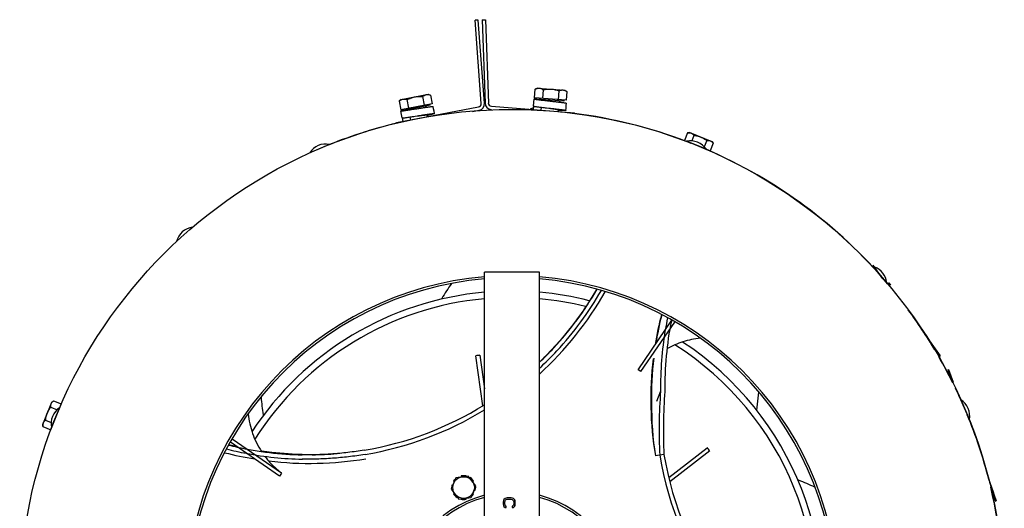
# Model space of a CAD drawing. Units: inches. Extents: x -66.3 to -16.4, y -34.4 to 11.5.
# Drawn here: x -66.3 to -48.4, y -22 to -13.2 of the extents above; entities that cross this region are included whole.
import ezdxf

# ---------------------------------------------------------------- set-up
doc = ezdxf.new("R2010")
doc.units = ezdxf.units.IN
doc.header["$LTSCALE"] = 0.935
doc.header["$MEASUREMENT"] = 0
doc.layers.get('0').update_dxf_attribs({"linetype": 'CONTINUOUS'})
doc.layers.add('06___PRT_ALL_SURFS', color=7, linetype='CONTINUOUS')

msp = doc.modelspace()

# ---------------------------------------------------------------- linework, layer by layer
at = {"color": 7, "linetype": 'CONTINUOUS'}
for p, q in [((-57.947, -13.168), (-58.007, -13.173)), ((-57.894, -14.686), (-58.007, -13.173)), ((-57.877, -13.165), (-57.817, -13.162)), ((-57.817, -13.162), (-57.764, -14.679)), ((-56.923, -14.584), (-56.911, -14.424)), ((-56.871, -14.404), (-56.911, -14.424)), ((-56.871, -14.404), (-56.372, -14.442)), ((-56.767, -14.435), (-56.779, -14.595)), ((-56.479, -14.457), (-56.492, -14.617)), ((-56.372, -14.442), (-56.335, -14.468)), ((-56.335, -14.468), (-56.348, -14.628)), ((-59.351, -14.613), (-59.385, -14.642)), ((-59.385, -14.642), (-59.355, -14.8)), ((-58.788, -14.691), (-59.355, -14.8)), ((-59.351, -14.613), (-58.86, -14.518)), ((-59.213, -14.773), (-59.243, -14.615)), ((-58.96, -14.56), (-58.93, -14.718)), ((-58.86, -14.518), (-58.818, -14.533)), ((-58.818, -14.533), (-58.788, -14.691)), ((-56.943, -14.732), (-56.933, -14.602)), ((-56.886, -14.606), (-56.933, -14.602)), ((-56.348, -14.628), (-56.923, -14.584)), ((-56.886, -14.606), (-56.885, -14.587)), ((-56.388, -14.645), (-56.886, -14.607)), ((-56.388, -14.645), (-56.386, -14.625)), ((-59.433, -15.033), (-57.943, -14.749)), ((-59.313, -14.812), (-59.359, -14.82)), ((-59.347, -14.884), (-59.359, -14.82)), ((-59.313, -14.812), (-59.317, -14.793)), ((-58.822, -14.718), (-59.313, -14.812)), ((-58.822, -14.718), (-58.826, -14.698)), ((-57.709, -14.736), (-56.197, -14.856)), ((-56.942, -14.733), (-56.947, -14.797)), ((-56.944, -14.732), (-56.942, -14.733)), ((-56.803, -14.753), (-56.808, -14.808)), ((-56.704, -14.765), (-56.665, -14.769)), ((-56.494, -14.799), (-56.496, -14.832)), ((-56.448, -14.836), (-56.42, -14.838)), ((-56.198, -14.875), (-56.197, -14.856)), ((-59.429, -15.052), (-59.433, -15.033)), ((-59.335, -14.948), (-59.347, -14.884)), ((-59.335, -14.948), (-59.333, -14.949)), ((-59.333, -14.949), (-59.321, -15.011)), ((-59.194, -14.932), (-59.184, -14.985)), ((-59.096, -14.917), (-59.057, -14.911)), ((-58.883, -14.894), (-58.877, -14.927)), ((-58.852, -14.922), (-58.802, -14.912)), ((-54.139, -15.218), (-54.196, -15.359)), ((-54.1, -15.213), (-54.139, -15.218)), ((-54.1, -15.213), (-53.695, -15.377)), ((-54.196, -15.359), (-54.079, -15.407)), ((-53.796, -15.519), (-54.158, -15.373)), ((-54.079, -15.405), (-54.079, -15.407)), ((-54.022, -15.266), (-54.063, -15.367)), ((-53.788, -15.361), (-53.834, -15.474)), ((-53.671, -15.408), (-53.728, -15.549)), ((-53.695, -15.377), (-53.671, -15.408)), ((-60.655, -15.43), (-61.014, -15.582)), ((-53.844, -15.5), (-53.845, -15.502)), ((-53.728, -15.549), (-53.845, -15.502)), ((-50.76, -17.625), (-50.758, -17.624)), ((-50.599, -17.856), (-50.76, -17.625)), ((-50.583, -17.873), (-50.758, -17.624)), ((-50.498, -17.967), (-50.473, -17.949)), ((-50.473, -17.949), (-50.444, -17.99)), ((-58.612, -18.231), (-58.615, -18.238)), ((-55.038, -19.525), (-54.424, -18.627)), ((-54.431, -18.624), (-54.434, -18.637)), ((-49.857, -18.828), (-49.543, -19.276)), ((-56.46, -18.996), (-56.705, -19.261)), ((-57.867, -20.181), (-57.993, -19.272)), ((-57.919, -19.262), (-57.834, -19.874)), ((-56.705, -19.261), (-56.705, -19.261)), ((-49.567, -19.292), (-49.543, -19.276)), ((-54.986, -19.56), (-55.038, -19.525)), ((-49.402, -19.524), (-49.391, -19.52)), ((-49.402, -19.524), (-49.317, -19.757)), ((-49.391, -19.52), (-49.306, -19.753)), ((-54.63, -19.917), (-54.705, -20.102)), ((-52.849, -19.933), (-52.881, -20.262)), ((-65.875, -20.52), (-65.71, -20.115)), ((-65.727, -20.208), (-65.614, -20.254)), ((-65.568, -20.217), (-65.714, -20.578)), ((-65.71, -20.115), (-65.679, -20.091)), ((-65.679, -20.091), (-65.538, -20.148)), ((-65.538, -20.148), (-65.586, -20.265)), ((-49.01, -20.433), (-49.162, -20.074)), ((-65.588, -20.265), (-65.586, -20.265)), ((-61.863, -20.345), (-61.861, -20.352)), ((-65.875, -20.52), (-65.87, -20.559)), ((-65.87, -20.559), (-65.728, -20.616)), ((-65.822, -20.442), (-65.721, -20.483)), ((-65.728, -20.616), (-65.681, -20.499)), ((-65.682, -20.499), (-65.681, -20.499)), ((-61.563, -21.459), (-62.46, -20.845)), ((-54.481, -21.487), (-53.782, -20.943)), ((-60.97, -21.071), (-60.97, -21.071)), ((-54.568, -21.066), (-54.723, -21.092)), ((-53.736, -21.002), (-54.46, -21.565)), ((-61.527, -21.406), (-61.563, -21.459)), ((-58.354, -21.489), (-58.439, -21.7)), ((-58.129, -21.458), (-58.354, -21.489)), ((-58.259, -21.456), (-58.259, -21.476)), ((-58.249, -21.456), (-58.259, -21.456)), ((-58.249, -21.456), (-58.25, -21.475)), ((-58.219, -21.452), (-58.209, -21.452)), ((-58.17, -21.464), (-58.17, -21.456)), ((-57.989, -21.637), (-58.129, -21.458)), ((-58.095, -21.487), (-58.102, -21.493)), ((-58.089, -21.494), (-58.096, -21.5)), ((-58.089, -21.494), (-58.095, -21.487)), ((-48.668, -21.492), (-48.57, -21.761)), ((-58.431, -21.673), (-58.431, -21.664)), ((-58.408, -21.624), (-58.427, -21.624)), ((-58.389, -21.543), (-58.396, -21.55)), ((-58.396, -21.55), (-58.384, -21.563)), ((-58.389, -21.543), (-58.38, -21.553)), ((-58.371, -21.519), (-58.364, -21.512)), ((-58.075, -21.848), (-57.989, -21.637)), ((-58.065, -21.512), (-58.058, -21.519)), ((-58.046, -21.564), (-58.033, -21.55)), ((-57.998, -21.664), (-57.998, -21.673)), ((-52.117, -21.536), (-52.124, -21.534)), ((-48.644, -21.572), (-48.527, -21.892)), ((-48.623, -21.663), (-48.532, -21.915)), ((-58.439, -21.7), (-58.3, -21.879)), ((-58.382, -21.773), (-58.396, -21.787)), ((-58.364, -21.825), (-58.371, -21.818)), ((-58.34, -21.843), (-58.333, -21.837)), ((-58.34, -21.843), (-58.333, -21.85)), ((-58.333, -21.85), (-58.327, -21.844)), ((-58.3, -21.879), (-58.075, -21.848)), ((-58.179, -21.881), (-58.179, -21.862)), ((-58.17, -21.881), (-58.169, -21.861)), ((-58.058, -21.818), (-58.065, -21.825)), ((-58.039, -21.794), (-58.049, -21.784)), ((-58.033, -21.787), (-58.045, -21.774)), ((-58.039, -21.794), (-58.033, -21.787)), ((-58.02, -21.714), (-58.002, -21.713)), ((-57.442, -21.859), (-57.461, -21.868)), ((-57.419, -21.854), (-57.442, -21.859)), ((-57.349, -21.854), (-57.419, -21.854)), ((-57.325, -21.859), (-57.349, -21.854)), ((-57.306, -21.868), (-57.325, -21.859)), ((-48.575, -21.763), (-48.57, -21.761)), ((-58.259, -21.873), (-58.259, -21.881)), ((-58.209, -21.885), (-58.219, -21.885)), ((-58.179, -21.881), (-58.17, -21.881)), ((-57.489, -21.904), (-57.494, -21.927)), ((-57.494, -21.927), (-57.494, -21.969)), ((-57.494, -21.969), (-57.489, -21.992)), ((-57.48, -21.886), (-57.489, -21.904)), ((-57.489, -21.992), (-57.48, -22.01)), ((-57.461, -21.868), (-57.48, -21.886)), ((-57.48, -22.01), (-57.461, -22.028)), ((-57.466, -21.927), (-57.461, -21.909)), ((-57.466, -21.969), (-57.466, -21.927)), ((-57.461, -21.987), (-57.466, -21.969)), ((-57.461, -21.909), (-57.452, -21.895)), ((-57.452, -22.001), (-57.461, -21.987)), ((-57.461, -22.028), (-57.438, -22.033)), ((-57.452, -21.895), (-57.438, -21.886)), ((-57.438, -22.005), (-57.452, -22.001)), ((-57.438, -21.886), (-57.419, -21.882)), ((-57.438, -22.033), (-57.438, -22.005)), ((-57.419, -21.882), (-57.349, -21.882)), ((-57.349, -21.882), (-57.33, -21.886)), ((-57.33, -21.886), (-57.316, -21.895)), ((-57.316, -22.001), (-57.33, -22.005)), ((-57.33, -22.005), (-57.33, -22.033)), ((-57.33, -22.033), (-57.306, -22.028)), ((-57.316, -21.895), (-57.306, -21.909)), ((-57.306, -21.987), (-57.316, -22.001)), ((-57.288, -21.886), (-57.306, -21.868)), ((-57.306, -21.909), (-57.302, -21.927)), ((-57.302, -21.969), (-57.306, -21.987)), ((-57.306, -22.028), (-57.288, -22.01)), ((-57.302, -21.927), (-57.302, -21.969)), ((-57.278, -21.904), (-57.288, -21.886)), ((-57.288, -22.01), (-57.278, -21.992)), ((-57.274, -21.927), (-57.278, -21.904)), ((-57.278, -21.992), (-57.274, -21.969)), ((-57.274, -21.969), (-57.274, -21.927)), ((-48.539, -21.896), (-48.527, -21.892)), ((-48.532, -21.915), (-48.522, -21.912)), ((-48.529, -21.893), (-48.522, -21.912))]:
    msp.add_line(p, q, dxfattribs=at)
at = {"color": 3, "linetype": 'CONTINUOUS'}
for p, q in [((-57.834, -14.681), (-57.947, -13.168)), ((-57.877, -13.165), (-57.824, -14.681)), ((-58.05, -14.831), (-57.931, -14.808)), ((-54.986, -19.56), (-54.37, -18.661)), ((-61.527, -21.406), (-62.427, -20.791))]:
    msp.add_line(p, q, dxfattribs=at)
at = {"color": 7, "linetype": 'CONTINUOUS'}
for points in [[(-56.353, -14.81), (-56.35, -14.768), (-56.347, -14.724), (-56.344, -14.68)], [(-58.745, -14.868), (-58.753, -14.827), (-58.762, -14.783), (-58.77, -14.74)], [(-55.792, -18.061), (-55.813, -18.099), (-56.011, -18.412), (-56.227, -18.711), (-56.46, -18.996)], [(-56.705, -19.261), (-56.805, -19.361), (-56.834, -19.388)], [(-62.348, -20.922), (-62.438, -20.903), (-62.488, -20.889)], [(-60.97, -21.071), (-61.333, -21.063), (-61.704, -21.033), (-61.887, -21.006)], [(-60.518, -21.05), (-60.678, -21.062), (-60.831, -21.068), (-60.97, -21.071)]]:
    msp.add_lwpolyline(points, dxfattribs=at)
for centre, radius in [((-57.334, -23.754), 8.96), ((-58.214, -21.669), 0.197)]:
    msp.add_circle(centre, radius, dxfattribs=at)
for centre, radius, start, end in [((-57.954, -14.69), 0.06, 280.7673, 4.2673), ((-57.705, -14.677), 0.06, 181.9858, 265.4858), ((-56.454, -14.67), 0.03, 85.6358, 158.8229), ((-58.879, -14.759), 0.03, 100.9173, 174.1044), ((-56.834, -15.095), 0.347, 108.5203, 118.9892), ((-54.085, -15.712), 0.347, 33.7945, 102.2055), ((-60.723, -15.77), 0.347, 78.7945, 147.2055), ((-63.103, -17.278), 0.347, 97.4945, 165.9055), ((-50.858, -17.984), 0.347, 69.4032, 75.9055), ((-50.858, -17.984), 0.347, 7.4945, 68.4961), ((-57.334, -23.754), 5.94, 94.833, 265.1647), ((-57.334, -23.754), 5.9, 94.8659, 265.1318), ((-57.334, -23.754), 5.94, 274.833, 85.1647), ((-57.334, -23.754), 5.9, 274.8659, 85.1318), ((-55.928, -19.807), 3.113, 143.5879, 149.5852), ((-61.011, -15.027), 6.044, 317.2537, 329.8398), ((-61.012, -15.027), 6.123, 317.2243, 330.0299), ((-57.334, -23.754), 5.659, 95.0806, 146.7627), ((-57.334, -23.754), 5.541, 95.1893, 147.6139), ((-61.02, -15.024), 6.205, 312.4313, 330.1776), ((-57.334, -23.754), 5.659, 75.6127, 84.9176), ((-57.334, -23.754), 5.541, 76.0101, 84.8089), ((-48.604, -20.068), 6.205, 165.5973, 170.7272), ((-48.591, -20.037), 6.205, 165.9083, 170.8778), ((-48.48, -19.831), 6.072, 168.6559, 180.8476), ((-48.49, -19.826), 6.14, 168.2895, 170.4021), ((-48.492, -19.826), 6.138, 170.4021, 180.8481), ((-61.256, -14.722), 6.431, 313.4472, 316.7393), ((-57.334, -23.754), 5.541, 346.637, 57.6384), ((-57.334, -23.754), 5.659, 346.1355, 56.7385), ((-57.334, -23.754), 4.53, 97.4184, 98.3645), ((-61.251, -14.727), 6.502, 312.8027, 316.7219), ((-61.041, -14.997), 6.082, 313.7803, 315.4814), ((-48.604, -20.068), 6.205, 173.1221, 189.5004), ((-48.591, -20.037), 6.205, 173.3081, 180.8484), ((-58.794, -19.827), 3.112, 183.7249, 189.5853), ((-45.289, -20.625), 9.368, 175.6629, 182.7747), ((-45.236, -20.623), 9.343, 175.6903, 182.7171), ((-65.375, -20.505), 0.347, 123.7945, 192.2055), ((-61.02, -15.024), 6.047, 279.5004, 301.7957), ((-48.243, -20.124), 6.553, 180.0433, 188.4955), ((-49.35, -20.365), 0.347, 348.7945, 57.2055), ((-61.02, -15.024), 6.126, 279.5004, 301.3497), ((-61.024, -15.032), 6.122, 255.7416, 259.2112), ((-61.023, -15.031), 6.045, 255.9537, 257.4565), ((-61.024, -15.032), 6.044, 257.4568, 268.7867), ((-57.334, -23.754), 4.53, 37.4184, 38.3645), ((-61.02, -15.024), 6.205, 255.5974, 260.7315), ((-61.023, -15.031), 6.123, 259.2112, 268.8153), ((-61.02, -15.024), 6.205, 263.1187, 279.5004), ((-61.024, -14.992), 6.08, 270.5135, 274.7765), ((-48.604, -20.068), 6.126, 189.5004, 216.2825), ((-48.604, -20.068), 6.047, 189.5004, 216.2825), ((-58.219, -21.643), 0.191, 90.0083, 101.9792), ((-58.209, -21.643), 0.191, 90.0083, 101.9792), ((-58.21, -21.643), 0.191, 78.0208, 89.9917), ((-58.2, -21.647), 0.191, 45.0083, 56.9792), ((-58.193, -21.654), 0.191, 45.0083, 56.9792), ((-58.24, -21.664), 0.191, 168.0208, 179.9917), ((-58.24, -21.664), 0.191, 180.0005, 184.0761), ((-58.24, -21.673), 0.191, 180, 181.4477), ((-58.236, -21.654), 0.191, 135.0083, 146.9792), ((-58.229, -21.647), 0.191, 135.0083, 146.9792), ((-58.229, -21.647), 0.191, 134.4475, 135), ((-58.193, -21.654), 0.191, 33.0208, 44.9917), ((-58.189, -21.673), 0.191, 348.0208, 359.9917), ((-58.188, -21.664), 0.191, 0, 1.4477), ((-58.188, -21.673), 0.191, 0.0005, 4.0761), ((-53.202, -24.453), 3.112, 63.7332, 69.5853), ((-57.334, -23.754), 2.008, 104.4395, 255.5795), ((-57.334, -23.754), 1.969, 104.7751, 255.2174), ((-58.236, -21.683), 0.191, 213.0208, 224.9917), ((-58.236, -21.683), 0.191, 225.0083, 236.9792), ((-58.229, -21.69), 0.191, 225.0083, 236.9792), ((-58.199, -21.69), 0.191, 314.4475, 315), ((-58.2, -21.69), 0.191, 315.0083, 326.9792), ((-58.193, -21.683), 0.191, 315.0083, 326.9792), ((-57.334, -23.754), 2.008, 284.4395, 75.5795), ((-57.334, -23.754), 1.969, 284.7751, 75.2174), ((-58.219, -21.694), 0.191, 258.0208, 269.9917), ((-58.219, -21.694), 0.191, 270.0083, 281.9792), ((-58.21, -21.694), 0.191, 270.0083, 281.9792)]:
    msp.add_arc(centre, radius, start, end, dxfattribs=at)
at = {"color": 3, "linetype": 'CONTINUOUS'}
for centre, start, end in [((-57.954, -14.69), 280.7673, 4.2673), ((-57.705, -14.677), 181.9858, 265.4858)]:
    msp.add_arc(centre, 0.12, start, end, dxfattribs=at)
at = {"color": 7, "linetype": 'CONTINUOUS'}
for points, knots in [([(-56.911, -14.424), (-56.905, -14.421), (-56.893, -14.416), (-56.875, -14.41), (-56.856, -14.407), (-56.844, -14.406), (-56.837, -14.407)], [0, 0, 0, 0, 0.261638, 0.514488, 0.759593, 1, 1, 1, 1]), ([(-56.837, -14.407), (-56.831, -14.407), (-56.819, -14.409), (-56.801, -14.415), (-56.784, -14.424), (-56.773, -14.431), (-56.767, -14.435)], [0, 0, 0, 0, 0.240407, 0.485512, 0.738363, 1, 1, 1, 1]), ([(-56.767, -14.435), (-56.743, -14.43), (-56.707, -14.424), (-56.658, -14.422), (-56.634, -14.422), (-56.622, -14.423)], [0, 0, 0, 0, 0.499891, 0.749947, 1, 1, 1, 1]), ([(-56.622, -14.423), (-56.609, -14.424), (-56.585, -14.427), (-56.537, -14.437), (-56.502, -14.448), (-56.479, -14.457)], [0, 0, 0, 0, 0.250053, 0.500109, 1, 1, 1, 1]), ([(-56.479, -14.457), (-56.473, -14.454), (-56.461, -14.449), (-56.443, -14.443), (-56.424, -14.44), (-56.412, -14.439), (-56.406, -14.44)], [0, 0, 0, 0, 0.261638, 0.514488, 0.759593, 1, 1, 1, 1]), ([(-56.406, -14.44), (-56.4, -14.44), (-56.387, -14.442), (-56.369, -14.448), (-56.352, -14.457), (-56.341, -14.464), (-56.335, -14.468)], [0, 0, 0, 0, 0.240407, 0.485512, 0.738363, 1, 1, 1, 1]), ([(-59.385, -14.642), (-59.38, -14.638), (-59.37, -14.63), (-59.354, -14.619), (-59.337, -14.611), (-59.325, -14.608), (-59.319, -14.607)], [0, 0, 0, 0, 0.261638, 0.514488, 0.759593, 1, 1, 1, 1]), ([(-59.319, -14.607), (-59.313, -14.605), (-59.3, -14.604), (-59.281, -14.605), (-59.262, -14.609), (-59.25, -14.613), (-59.243, -14.615)], [0, 0, 0, 0, 0.240407, 0.485512, 0.738363, 1, 1, 1, 1]), ([(-59.243, -14.615), (-59.222, -14.604), (-59.188, -14.589), (-59.142, -14.574), (-59.118, -14.568), (-59.106, -14.566)], [0, 0, 0, 0, 0.499891, 0.749947, 1, 1, 1, 1]), ([(-59.106, -14.566), (-59.094, -14.563), (-59.07, -14.56), (-59.021, -14.556), (-58.984, -14.558), (-58.96, -14.56)], [0, 0, 0, 0, 0.250053, 0.500109, 1, 1, 1, 1]), ([(-58.96, -14.56), (-58.955, -14.556), (-58.945, -14.548), (-58.928, -14.537), (-58.911, -14.529), (-58.899, -14.526), (-58.893, -14.525)], [0, 0, 0, 0, 0.261638, 0.514488, 0.759593, 1, 1, 1, 1]), ([(-58.893, -14.525), (-58.887, -14.523), (-58.875, -14.522), (-58.856, -14.523), (-58.837, -14.527), (-58.825, -14.531), (-58.818, -14.533)], [0, 0, 0, 0, 0.240407, 0.485512, 0.738363, 1, 1, 1, 1]), ([(-56.933, -14.602), (-56.932, -14.603), (-56.931, -14.603), (-56.93, -14.604), (-56.929, -14.605), (-56.927, -14.605), (-56.923, -14.606), (-56.916, -14.608), (-56.907, -14.609), (-56.895, -14.611), (-56.88, -14.613), (-56.858, -14.616), (-56.825, -14.62), (-56.783, -14.625), (-56.735, -14.631), (-56.703, -14.634), (-56.686, -14.636)], [0, 0, 0, 0, 0.006697, 0.011591, 0.018034, 0.026398, 0.036946, 0.065462, 0.105121, 0.154578, 0.212501, 0.278105, 0.429568, 0.603623, 0.795098, 1, 1, 1, 1]), ([(-56.686, -14.636), (-56.664, -14.639), (-56.622, -14.643), (-56.57, -14.649), (-56.529, -14.654), (-56.501, -14.657), (-56.473, -14.66), (-56.448, -14.663), (-56.425, -14.666), (-56.404, -14.669), (-56.386, -14.671), (-56.373, -14.673), (-56.365, -14.675), (-56.359, -14.676), (-56.355, -14.677), (-56.351, -14.677), (-56.348, -14.678), (-56.347, -14.679), (-56.346, -14.679), (-56.345, -14.679), (-56.344, -14.68), (-56.344, -14.68), (-56.344, -14.68)], [0, 0, 0, 0, 0.187785, 0.370756, 0.457811, 0.541347, 0.620783, 0.695201, 0.763554, 0.824498, 0.87677, 0.919941, 0.938078, 0.953897, 0.967385, 0.978533, 0.987336, 0.990859, 0.993795, 0.996147, 0.99793, 1, 1, 1, 1]), ([(-59.359, -14.82), (-59.358, -14.821), (-59.357, -14.821), (-59.356, -14.821), (-59.354, -14.821), (-59.352, -14.821), (-59.348, -14.821), (-59.342, -14.821), (-59.332, -14.82), (-59.32, -14.819), (-59.306, -14.817), (-59.283, -14.814), (-59.251, -14.809), (-59.208, -14.803), (-59.161, -14.795), (-59.129, -14.79), (-59.112, -14.788)], [0, 0, 0, 0, 0.006697, 0.011591, 0.018034, 0.026398, 0.036946, 0.065462, 0.105121, 0.154578, 0.212501, 0.278105, 0.429568, 0.603623, 0.795098, 1, 1, 1, 1]), ([(-59.112, -14.788), (-59.09, -14.784), (-59.048, -14.778), (-58.996, -14.77), (-58.956, -14.763), (-58.928, -14.759), (-58.901, -14.755), (-58.875, -14.751), (-58.852, -14.748), (-58.832, -14.745), (-58.814, -14.743), (-58.801, -14.741), (-58.792, -14.74), (-58.786, -14.74), (-58.782, -14.739), (-58.778, -14.739), (-58.775, -14.739), (-58.773, -14.739), (-58.772, -14.739), (-58.772, -14.74), (-58.771, -14.74), (-58.771, -14.74), (-58.77, -14.74)], [0, 0, 0, 0, 0.187785, 0.370756, 0.457811, 0.541347, 0.620783, 0.695201, 0.763554, 0.824498, 0.87677, 0.919941, 0.938078, 0.953897, 0.967385, 0.978533, 0.987336, 0.990859, 0.993795, 0.996147, 0.99793, 1, 1, 1, 1]), ([(-59.057, -14.911), (-59.037, -14.908), (-59.007, -14.903), (-58.968, -14.897), (-58.94, -14.892), (-58.912, -14.888), (-58.886, -14.884), (-58.861, -14.88), (-58.839, -14.877), (-58.818, -14.874), (-58.8, -14.872), (-58.784, -14.87), (-58.77, -14.868), (-58.761, -14.867), (-58.755, -14.867), (-58.752, -14.867), (-58.749, -14.867), (-58.748, -14.867), (-58.747, -14.867), (-58.746, -14.867), (-58.746, -14.867), (-58.745, -14.867), (-58.745, -14.868)], [0, 0, 0, 0, 0.191807, 0.286031, 0.377819, 0.466299, 0.550633, 0.629806, 0.702849, 0.769248, 0.828446, 0.879638, 0.922099, 0.955359, 0.968474, 0.979254, 0.98773, 0.991115, 0.993939, 0.996208, 0.997939, 1, 1, 1, 1]), ([(-58.745, -14.868), (-58.745, -14.868), (-58.745, -14.868), (-58.745, -14.868), (-58.746, -14.869), (-58.746, -14.869), (-58.747, -14.869), (-58.749, -14.87), (-58.75, -14.871), (-58.752, -14.871), (-58.755, -14.872), (-58.76, -14.874), (-58.766, -14.876), (-58.773, -14.878), (-58.782, -14.88), (-58.791, -14.883), (-58.805, -14.886), (-58.826, -14.891), (-58.852, -14.898), (-58.871, -14.902), (-58.881, -14.905)], [0, 0, 0, 0, 0.002524, 0.004295, 0.006515, 0.012436, 0.02041, 0.03046, 0.042578, 0.056741, 0.072908, 0.111131, 0.157096, 0.210731, 0.271903, 0.34042, 0.416034, 0.587262, 0.782862, 1, 1, 1, 1]), ([(-56.942, -14.733), (-56.942, -14.733), (-56.941, -14.734), (-56.938, -14.735), (-56.934, -14.736), (-56.928, -14.737), (-56.92, -14.738), (-56.909, -14.74), (-56.898, -14.742), (-56.884, -14.744), (-56.863, -14.746), (-56.832, -14.75), (-56.793, -14.755), (-56.75, -14.76), (-56.72, -14.763), (-56.704, -14.765)], [0, 0, 0, 0, 0.005333, 0.012234, 0.031467, 0.058336, 0.093098, 0.135892, 0.186378, 0.244063, 0.30844, 0.455233, 0.622413, 0.805497, 1, 1, 1, 1]), ([(-56.665, -14.769), (-56.645, -14.771), (-56.615, -14.775), (-56.576, -14.779), (-56.547, -14.782), (-56.52, -14.786), (-56.493, -14.789), (-56.469, -14.792), (-56.446, -14.794), (-56.425, -14.797), (-56.407, -14.799), (-56.391, -14.802), (-56.378, -14.804), (-56.368, -14.805), (-56.362, -14.807), (-56.359, -14.807), (-56.357, -14.808), (-56.355, -14.808), (-56.355, -14.809), (-56.354, -14.809), (-56.353, -14.809), (-56.353, -14.81), (-56.353, -14.81)], [0, 0, 0, 0, 0.191807, 0.286031, 0.377819, 0.466299, 0.550633, 0.629806, 0.702849, 0.769248, 0.828446, 0.879638, 0.922099, 0.955359, 0.968474, 0.979254, 0.98773, 0.991115, 0.993939, 0.996208, 0.997939, 1, 1, 1, 1]), ([(-56.665, -14.77), (-56.655, -14.771), (-56.635, -14.774), (-56.605, -14.778), (-56.576, -14.782), (-56.554, -14.786), (-56.538, -14.789), (-56.528, -14.79), (-56.519, -14.792), (-56.511, -14.794), (-56.505, -14.795), (-56.5, -14.796), (-56.497, -14.797), (-56.496, -14.798), (-56.494, -14.799), (-56.494, -14.799), (-56.494, -14.799)], [0, 0, 0, 0, 0.177969, 0.353269, 0.519329, 0.669579, 0.736727, 0.797467, 0.851039, 0.897018, 0.935112, 0.965055, 0.976903, 0.986648, 0.994313, 1, 1, 1, 1]), ([(-56.494, -14.799), (-56.493, -14.799), (-56.493, -14.8), (-56.493, -14.8), (-56.493, -14.8)], [0, 0, 0, 0, 0.310136, 1, 1, 1, 1]), ([(-56.493, -14.8), (-56.493, -14.8), (-56.493, -14.801), (-56.493, -14.801), (-56.494, -14.801)], [0, 0, 0, 0, 0.212158, 1, 1, 1, 1]), ([(-56.353, -14.81), (-56.353, -14.81), (-56.353, -14.81), (-56.353, -14.81), (-56.354, -14.811), (-56.355, -14.811), (-56.356, -14.811), (-56.357, -14.811), (-56.359, -14.811), (-56.361, -14.812), (-56.364, -14.812), (-56.369, -14.812), (-56.375, -14.812), (-56.383, -14.812), (-56.392, -14.812), (-56.401, -14.812), (-56.416, -14.812), (-56.437, -14.811), (-56.465, -14.811), (-56.484, -14.81), (-56.494, -14.81)], [0, 0, 0, 0, 0.002524, 0.004295, 0.006515, 0.012436, 0.02041, 0.03046, 0.042578, 0.056741, 0.072908, 0.111131, 0.157096, 0.210731, 0.271903, 0.34042, 0.416034, 0.587262, 0.782862, 1, 1, 1, 1]), ([(-59.333, -14.949), (-59.333, -14.949), (-59.332, -14.949), (-59.329, -14.949), (-59.325, -14.949), (-59.319, -14.949), (-59.31, -14.948), (-59.3, -14.947), (-59.288, -14.945), (-59.275, -14.944), (-59.253, -14.941), (-59.223, -14.936), (-59.184, -14.93), (-59.141, -14.924), (-59.111, -14.919), (-59.096, -14.917)], [0, 0, 0, 0, 0.005333, 0.012234, 0.031467, 0.058336, 0.093098, 0.135892, 0.186378, 0.244063, 0.30844, 0.455233, 0.622413, 0.805497, 1, 1, 1, 1]), ([(-59.057, -14.911), (-59.047, -14.91), (-59.026, -14.907), (-58.996, -14.904), (-58.968, -14.9), (-58.946, -14.898), (-58.93, -14.896), (-58.919, -14.895), (-58.91, -14.894), (-58.902, -14.894), (-58.895, -14.893), (-58.89, -14.893), (-58.887, -14.894), (-58.886, -14.894), (-58.884, -14.894), (-58.884, -14.894), (-58.883, -14.894)], [0, 0, 0, 0, 0.177969, 0.353269, 0.519329, 0.669579, 0.736727, 0.797467, 0.851039, 0.897018, 0.935112, 0.965055, 0.976903, 0.986648, 0.994313, 1, 1, 1, 1]), ([(-58.883, -14.894), (-58.883, -14.894), (-58.883, -14.895), (-58.883, -14.895), (-58.883, -14.895)], [0, 0, 0, 0, 0.310136, 1, 1, 1, 1]), ([(-58.883, -14.895), (-58.883, -14.895), (-58.883, -14.896), (-58.883, -14.896), (-58.883, -14.896)], [0, 0, 0, 0, 0.212158, 1, 1, 1, 1]), ([(-54.139, -15.218), (-54.133, -15.217), (-54.122, -15.216), (-54.105, -15.216), (-54.088, -15.219), (-54.078, -15.222), (-54.073, -15.224)], [0, 0, 0, 0, 0.261638, 0.514488, 0.759593, 1, 1, 1, 1]), ([(-54.073, -15.224), (-54.068, -15.226), (-54.058, -15.231), (-54.045, -15.241), (-54.033, -15.252), (-54.025, -15.261), (-54.022, -15.266)], [0, 0, 0, 0, 0.240407, 0.485512, 0.738363, 1, 1, 1, 1]), ([(-54.022, -15.266), (-54.001, -15.268), (-53.969, -15.273), (-53.927, -15.284), (-53.907, -15.291), (-53.897, -15.295)], [0, 0, 0, 0, 0.499891, 0.749947, 1, 1, 1, 1]), ([(-53.897, -15.295), (-53.888, -15.299), (-53.868, -15.308), (-53.831, -15.329), (-53.805, -15.348), (-53.788, -15.361)], [0, 0, 0, 0, 0.250053, 0.500109, 1, 1, 1, 1]), ([(-53.788, -15.361), (-53.782, -15.36), (-53.771, -15.359), (-53.754, -15.359), (-53.737, -15.361), (-53.727, -15.364), (-53.722, -15.366)], [0, 0, 0, 0, 0.261638, 0.514488, 0.759593, 1, 1, 1, 1]), ([(-53.722, -15.366), (-53.717, -15.368), (-53.707, -15.373), (-53.694, -15.383), (-53.682, -15.395), (-53.674, -15.404), (-53.671, -15.408)], [0, 0, 0, 0, 0.240407, 0.485512, 0.738363, 1, 1, 1, 1]), ([(-65.793, -20.318), (-65.789, -20.308), (-65.78, -20.288), (-65.759, -20.251), (-65.74, -20.225), (-65.727, -20.208)], [0, 0, 0, 0, 0.250053, 0.500109, 1, 1, 1, 1]), ([(-65.727, -20.208), (-65.728, -20.202), (-65.729, -20.191), (-65.729, -20.174), (-65.726, -20.158), (-65.723, -20.147), (-65.721, -20.142)], [0, 0, 0, 0, 0.261638, 0.514488, 0.759593, 1, 1, 1, 1]), ([(-65.721, -20.142), (-65.719, -20.137), (-65.714, -20.128), (-65.705, -20.114), (-65.693, -20.102), (-65.684, -20.095), (-65.679, -20.091)], [0, 0, 0, 0, 0.240407, 0.485512, 0.738363, 1, 1, 1, 1]), ([(-65.822, -20.442), (-65.82, -20.421), (-65.815, -20.389), (-65.804, -20.348), (-65.797, -20.328), (-65.793, -20.318)], [0, 0, 0, 0, 0.499891, 0.749947, 1, 1, 1, 1]), ([(-65.87, -20.559), (-65.87, -20.553), (-65.871, -20.542), (-65.871, -20.525), (-65.869, -20.509), (-65.866, -20.498), (-65.864, -20.493)], [0, 0, 0, 0, 0.261638, 0.514488, 0.759593, 1, 1, 1, 1]), ([(-65.864, -20.493), (-65.862, -20.488), (-65.857, -20.479), (-65.847, -20.465), (-65.835, -20.453), (-65.827, -20.446), (-65.822, -20.442)], [0, 0, 0, 0, 0.240407, 0.485512, 0.738363, 1, 1, 1, 1]), ([(-60.022, -20.988), (-60.121, -21.005), (-60.268, -21.026), (-60.464, -21.047), (-60.653, -21.063), (-60.882, -21.074), (-61.063, -21.076), (-61.152, -21.075)], [0, 0, 0, 0, 0.26533, 0.394493, 0.52106, 0.766333, 1, 1, 1, 1]), ([(-60.009, -21.066), (-60.109, -21.083), (-60.258, -21.104), (-60.456, -21.125), (-60.647, -21.141), (-60.878, -21.153), (-61.061, -21.154), (-61.15, -21.153)], [0, 0, 0, 0, 0.265383, 0.394558, 0.521127, 0.76638, 1, 1, 1, 1])]:
    msp.add_open_spline(points, degree=3, knots=knots, dxfattribs=at)
at = {"color": 3, "linetype": 'CONTINUOUS'}
for points, knots in [([(-53.908, -18.951), (-53.962, -18.957), (-54.067, -18.975), (-54.223, -19.016), (-54.373, -19.073), (-54.47, -19.121), (-54.517, -19.147)], [0, 0, 0, 0, 0.249902, 0.498848, 0.748305, 1, 1, 1, 1]), ([(-62.137, -20.329), (-62.129, -20.389), (-62.109, -20.509), (-62.059, -20.684), (-61.989, -20.853), (-61.928, -20.96), (-61.895, -21.011)], [0, 0, 0, 0, 0.249266, 0.497661, 0.74712, 1, 1, 1, 1]), ([(-61.83, -21.104), (-61.809, -21.131), (-61.765, -21.186), (-61.692, -21.263), (-61.613, -21.337), (-61.557, -21.384), (-61.527, -21.406)], [0, 0, 0, 0, 0.241752, 0.488372, 0.740795, 1, 1, 1, 1])]:
    msp.add_open_spline(points, degree=3, knots=knots, dxfattribs=at)
at = {"layer": '06___PRT_ALL_SURFS', "color": 7, "linetype": 'CONTINUOUS'}
for p, q in [((-57.834, -29.754), (-57.834, -17.754)), ((-56.834, -17.754), (-57.834, -17.754)), ((-56.834, -29.754), (-56.834, -17.754))]:
    msp.add_line(p, q, dxfattribs=at)
for start, end in [(69.2459, 82.716), (103.535, 112.3692), (40.2669, 66.7543), (30.8287, 36.4198), (26.4931, 29.8854), (23.6289, 25.7303), (14.4265, 22.3692), (357.6998, 13.4967)]:
    msp.add_arc((-57.334, -23.754), 8.96, start, end, dxfattribs=at)

doc.saveas('drawing.dxf')
